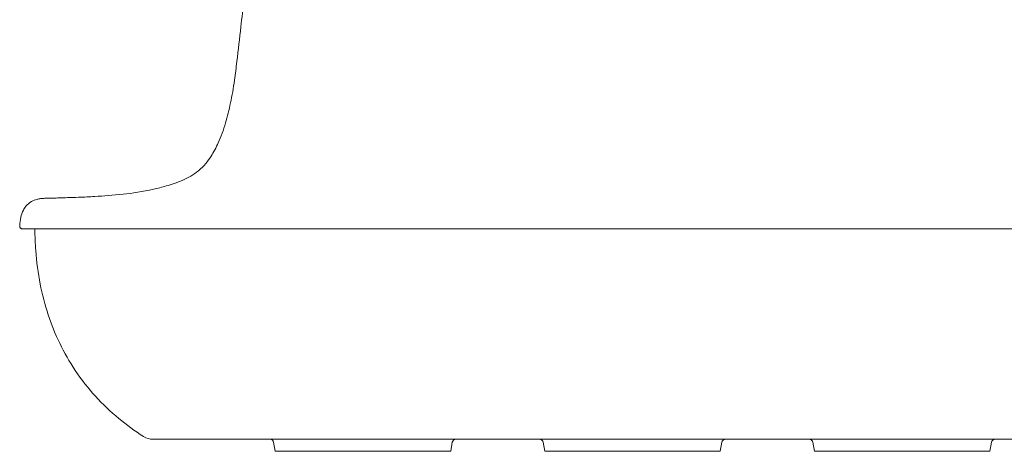
# Model space of a CAD drawing. Units: inches. Extents: x -24 to 404, y -248 to 27.
# Drawn here: x 281 to 283, y -112 to -112 of the extents above; entities that cross this region are included whole.
import ezdxf

# ---------------------------------------------------------------- set-up
doc = ezdxf.new("R2010")
doc.units = ezdxf.units.IN
doc.header["$MEASUREMENT"] = 0
doc.layers.add('0_MOBILIARIO', color=31, linetype='Continuous')

# ---------------------------------------------------------------- blocks, each defined once
blk = doc.blocks.new('JARD6')
at = {"layer": '0_MOBILIARIO', "lineweight": 9}
for p, q in [((61.9458, -115.4231), (61.9458, -115.4231)), ((61.9484, -115.4381), (61.9458, -115.4231)), ((61.9485, -115.4381), (61.9458, -115.4231)), ((62.2407, -115.4381), (62.2433, -115.4231)), ((62.3974, -115.4381), (62.3947, -115.4231)), ((62.6896, -115.4381), (62.6922, -115.4231)), ((62.8436, -115.4231), (62.8436, -115.4231)), ((62.8463, -115.4381), (62.8436, -115.4231)), ((62.8463, -115.4381), (62.8436, -115.4231)), ((63.1385, -115.4381), (63.1412, -115.4231)), ((61.9485, -115.4381), (61.9484, -115.4381)), ((62.2407, -115.4381), (61.9485, -115.4381)), ((62.6896, -115.4381), (62.3974, -115.4381)), ((62.8463, -115.4381), (62.8463, -115.4381)), ((63.1385, -115.4381), (62.8463, -115.4381))]:
    blk.add_line(p, q, dxfattribs=at)
for centre, radius, start, end in [((61.7453, -115.3883), 0.0299, 237.6672, 270), ((61.9399, -115.4242), 0.00599, 10, 90), ((61.9399, -115.4242), 0.00599, 10, 90), ((62.2492, -115.4242), 0.00599, 90, 170), ((62.3888, -115.4242), 0.00599, 10, 90), ((62.6981, -115.4242), 0.00599, 90, 170), ((62.8377, -115.4242), 0.00599, 10, 90), ((62.8377, -115.4242), 0.00599, 10, 90), ((63.147, -115.4242), 0.00599, 90, 170)]:
    blk.add_arc(centre, radius, start, end, dxfattribs=at)
for points, knots in [([(61.523, -115.0628), (61.5233, -115.0581), (61.5238, -115.0533), (61.5258, -115.0446), (61.5272, -115.0406), (61.5303, -115.0345), (61.5318, -115.0322), (61.536, -115.0272), (61.5391, -115.0246), (61.5455, -115.0209), (61.5487, -115.0196), (61.554, -115.0183), (61.5559, -115.0179), (61.5591, -115.0175), (61.5603, -115.0173), (61.5627, -115.0171), (61.5639, -115.0171), (61.566, -115.017), (61.567, -115.0169), (61.5694, -115.0168), (61.5707, -115.0168), (61.573, -115.0168), (61.5735, -115.0167), (61.5748, -115.0167), (61.5756, -115.0167), (61.5772, -115.0167), (61.578, -115.0167), (61.5798, -115.0166), (61.5807, -115.0166), (61.5822, -115.0166), (61.5829, -115.0166), (61.5854, -115.0165), (61.5871, -115.0165), (61.5938, -115.0163), (61.5983, -115.0161), (61.6091, -115.0158), (61.6153, -115.0156), (61.6305, -115.015), (61.6392, -115.0146), (61.6627, -115.0132), (61.6782, -115.0121), (61.7107, -115.0085), (61.7277, -115.0061), (61.7529, -115.0004), (61.76, -114.9986), (61.7754, -114.994), (61.7844, -114.9912), (61.7988, -114.9849), (61.8033, -114.9828), (61.8124, -114.9776), (61.8168, -114.9745), (61.8255, -114.9673), (61.8294, -114.9632), (61.8361, -114.9551), (61.839, -114.9511), (61.8461, -114.94), (61.85, -114.9327), (61.8582, -114.9147), (61.8623, -114.9036), (61.869, -114.881), (61.8717, -114.8699), (61.8766, -114.8463), (61.8789, -114.8334), (61.8821, -114.8102), (61.8834, -114.7998), (61.8869, -114.7701), (61.8891, -114.7508), (61.8948, -114.7015), (61.8982, -114.6715), (61.9017, -114.6416)], [0, 0, 0, 0, 1.428823, 1.428823, 2.694421, 2.694421, 3.495422, 3.495422, 4.683455, 4.683455, 5.738298, 5.738298, 6.353976, 6.353976, 6.724357, 6.724357, 7.169218, 7.169218, 7.602794, 7.602794, 8.253518, 8.253518, 8.432204, 8.432204, 8.682728, 8.682728, 8.918245, 8.918245, 9.230296, 9.230296, 9.482259, 9.482259, 10.238506, 10.238506, 12.469167, 12.469167, 16.037038, 16.037038, 21.761143, 21.761143, 31.003514, 31.003514, 39.364641, 39.364641, 42.661125, 42.661125, 46.576119, 46.576119, 48.165449, 48.165449, 49.829692, 49.829692, 51.884998, 51.884998, 53.966235, 53.966235, 57.480484, 57.480484, 61.793778, 61.793778, 65.505798, 65.505798, 69.392714, 69.392714, 72.551387, 72.551387, 78.399157, 78.399157, 87.538174, 87.538174, 87.538174, 87.538174]), ([(61.528, -115.0681), (61.5278, -115.0681), (61.5275, -115.0681), (61.5271, -115.068), (61.5268, -115.0679), (61.5262, -115.0677), (61.5258, -115.0676), (61.5251, -115.0671), (61.5248, -115.0669), (61.5242, -115.0663), (61.5239, -115.0659), (61.5235, -115.0652), (61.5233, -115.0648), (61.5231, -115.0639), (61.523, -115.0634), (61.523, -115.0628)], [0, 0, 0, 0, 0.0735366, 0.0735366, 0.1455242, 0.1455242, 0.2715285, 0.2715285, 0.3975327, 0.3975327, 0.523537, 0.523537, 0.6495413, 0.6495413, 0.8077852, 0.8077852, 0.8077852, 0.8077852]), ([(62.5435, -115.0681), (62.5289, -115.0681), (62.4997, -115.0681), (62.4626, -115.0681), (62.4322, -115.0681), (62.4091, -115.0681), (62.3868, -115.0681), (62.3651, -115.0681), (62.3436, -115.0681), (62.3215, -115.0681), (62.2989, -115.0681), (62.2694, -115.0681), (62.2339, -115.0681), (62.1989, -115.0681), (62.1707, -115.0681), (62.1496, -115.0681), (62.1292, -115.0681), (62.1095, -115.0681), (62.0897, -115.0681), (62.0699, -115.0681), (62.0505, -115.0681), (62.0257, -115.0681), (62.002, -115.0681), (61.9797, -115.0681), (61.9646, -115.0681), (61.9507, -115.0681), (61.9377, -115.0681), (61.9248, -115.0681), (61.9122, -115.0681), (61.9018, -115.0681), (61.8936, -115.0681), (61.8854, -115.0681), (61.8757, -115.0681), (61.8603, -115.0681), (61.8453, -115.0681), (61.8306, -115.0681), (61.8198, -115.0681), (61.8093, -115.0681), (61.7991, -115.0681), (61.7893, -115.0681), (61.7764, -115.0681), (61.7637, -115.0681), (61.7513, -115.0681), (61.7392, -115.0681), (61.7278, -115.0681), (61.7168, -115.0681), (61.7061, -115.0681), (61.6957, -115.0681), (61.6856, -115.0681), (61.6782, -115.0681), (61.6712, -115.0681), (61.662, -115.0681), (61.6542, -115.0681), (61.6476, -115.0681), (61.6433, -115.0681), (61.6391, -115.0681), (61.6351, -115.0681), (61.6326, -115.0681), (61.6306, -115.0681), (61.6285, -115.0681), (61.6265, -115.0681), (61.6246, -115.0681), (61.6232, -115.0681), (61.6218, -115.0681), (61.62, -115.0681), (61.6177, -115.0681), (61.6136, -115.0681), (61.6094, -115.0681), (61.605, -115.0681), (61.6017, -115.0681), (61.5985, -115.0681), (61.5941, -115.0681), (61.5899, -115.0681), (61.5858, -115.0681), (61.5834, -115.0681), (61.5815, -115.0681), (61.5796, -115.0681), (61.5772, -115.0681), (61.5745, -115.0681), (61.572, -115.0681), (61.5695, -115.0681), (61.5671, -115.0681), (61.5647, -115.0681), (61.5615, -115.0681), (61.5578, -115.0681), (61.5535, -115.0681), (61.5497, -115.0681), (61.5462, -115.0681), (61.543, -115.0681), (61.54, -115.0681), (61.5365, -115.0681), (61.5336, -115.0681), (61.5313, -115.0681), (61.53, -115.0681), (61.529, -115.0681), (61.5282, -115.0681), (61.5281, -115.0681), (61.528, -115.0681)], [0, 0, 0, 0, 43.912127, 87.7965, 111.680225, 135.563951, 157.497935, 179.43192, 201.356007, 223.280094, 247.136795, 270.993497, 314.780902, 358.568307, 382.399441, 406.230575, 428.125456, 450.020338, 472.90991, 495.799482, 518.714781, 541.630079, 585.457013, 606.288564, 627.120114, 644.34542, 661.570726, 679.580216, 697.589705, 714.843037, 724.224857, 733.606677, 750.837595, 768.068513, 804.182592, 822.210442, 840.238291, 858.246521, 876.254751, 893.548457, 910.842162, 947.359438, 965.573845, 983.788253, 1019.829321, 1037.148297, 1054.467273, 1090.588844, 1108.635339, 1126.681834, 1143.97868, 1161.275526, 1197.373964, 1206.431219, 1215.488473, 1233.602982, 1242.253056, 1250.903131, 1255.563796, 1260.224461, 1269.545792, 1273.809173, 1278.072553, 1282.335934, 1286.599315, 1295.291436, 1303.983557, 1326.335409, 1337.727594, 1349.119778, 1360.657803, 1372.195829, 1397.064845, 1408.369899, 1419.674952, 1425.824831, 1431.97471, 1444.274467, 1455.639423, 1467.004379, 1478.369335, 1489.734291, 1501.59251, 1513.45073, 1537.167169, 1561.08407, 1585.000971, 1607.954071, 1630.90717, 1654.665749, 1678.424328, 1725.847382, 1749.512129, 1773.176876, 1795.864615, 1818.552355, 1853.271685, 1853.271685, 1853.271685, 1853.271685]), ([(62.5435, -115.0681), (62.5373, -115.0681), (62.5249, -115.0681), (62.5064, -115.0681), (62.4879, -115.0681), (62.4694, -115.0681), (62.4509, -115.0681), (62.4324, -115.0681), (62.4139, -115.0681), (62.3954, -115.0681), (62.3771, -115.0681), (62.3585, -115.0681), (62.3401, -115.0681), (62.3217, -115.0681), (62.3034, -115.0681), (62.285, -115.0681), (62.2667, -115.0681), (62.2485, -115.0681), (62.2302, -115.0681), (62.212, -115.0681), (62.1939, -115.0681), (62.1758, -115.0681), (62.1578, -115.0681), (62.1399, -115.0681), (62.122, -115.0681), (62.1042, -115.0681), (62.0865, -115.0681), (62.0689, -115.0681), (62.0514, -115.0681), (62.034, -115.0681), (62.0167, -115.0681), (61.9995, -115.0681), (61.9825, -115.0681), (61.9657, -115.0681), (61.949, -115.0681), (61.9326, -115.0681), (61.9163, -115.0681), (61.9002, -115.0681), (61.8844, -115.0681), (61.8689, -115.0681), (61.8536, -115.0681), (61.8386, -115.0681), (61.8239, -115.0681), (61.8095, -115.0681), (61.7955, -115.0681), (61.7819, -115.0681), (61.7687, -115.0681), (61.7558, -115.0681), (61.7434, -115.0681), (61.7315, -115.0681), (61.7199, -115.0681), (61.7088, -115.0681), (61.6981, -115.0681), (61.6879, -115.0681), (61.6781, -115.0681), (61.6687, -115.0681), (61.6597, -115.0681), (61.6511, -115.0681), (61.6429, -115.0681), (61.6352, -115.0681), (61.6278, -115.0681), (61.6208, -115.0681), (61.6135, -115.0681), (61.606, -115.0681), (61.5985, -115.0681), (61.5916, -115.0681), (61.5853, -115.0681), (61.5795, -115.0681), (61.5743, -115.0681), (61.5696, -115.0681), (61.5654, -115.0681), (61.5617, -115.0681), (61.5585, -115.0681), (61.5557, -115.0681), (61.5534, -115.0681), (61.5516, -115.0681), (61.5502, -115.0681), (61.5491, -115.0681), (61.5485, -115.0681), (61.5484, -115.0681), (61.5484, -115.0681), (61.5484, -115.0681)], [-3031.29911, -3031.29911, -3031.29911, -3031.29911, -3014.271242, -2997.243374, -2980.215505, -2963.187637, -2946.159769, -2929.131901, -2912.104032, -2895.076164, -2878.048296, -2861.020428, -2843.992559, -2826.964691, -2809.936823, -2792.908954, -2775.881086, -2758.853218, -2741.82535, -2724.797481, -2707.769613, -2690.741745, -2673.713877, -2656.686008, -2639.65814, -2622.630272, -2605.602403, -2588.574535, -2571.546667, -2554.518799, -2537.49093, -2520.463062, -2503.435194, -2486.407326, -2469.379457, -2452.351589, -2435.323721, -2418.295852, -2401.267984, -2384.240116, -2367.212248, -2350.184379, -2333.156511, -2316.128643, -2299.100774, -2282.072906, -2265.045038, -2248.01717, -2230.989301, -2213.961433, -2196.933565, -2179.905697, -2162.877828, -2145.84996, -2128.822092, -2111.794223, -2094.766355, -2077.738487, -2060.710619, -2043.68275, -2026.654882, -2009.627014, -1992.599146, -1970.506442, -1948.413739, -1926.321036, -1904.228333, -1882.13563, -1860.042927, -1837.950224, -1815.85752, -1793.764817, -1771.672114, -1749.579411, -1727.486708, -1705.394005, -1683.301302, -1661.208599, -1639.115895, -1617.023192, -1616.640123, -1616.640123, -1616.640123, -1616.640123]), ([(61.7293, -115.4135), (61.7148, -115.4044), (61.7011, -115.3944), (61.6742, -115.3722), (61.6612, -115.3598), (61.6369, -115.333), (61.6257, -115.3187), (61.6059, -115.2892), (61.5973, -115.274), (61.5823, -115.2431), (61.5759, -115.2272), (61.565, -115.1942), (61.5605, -115.1771), (61.5535, -115.1414), (61.5511, -115.1227), (61.5488, -115.0921), (61.5484, -115.0801), (61.5484, -115.0681)], [0, 0, 0, 0, 5.347671, 5.347671, 10.99511, 10.99511, 16.604403, 16.604403, 21.871943, 21.871943, 27.012053, 27.012053, 32.322958, 32.322958, 37.951448, 37.951448, 41.562727, 41.562727, 41.562727, 41.562727]), ([(63.5589, -115.0681), (63.5589, -115.0681), (63.5589, -115.0681), (63.5586, -115.0681), (63.558, -115.0681), (63.557, -115.0681), (63.5557, -115.0681), (63.5535, -115.0681), (63.5499, -115.0681), (63.5444, -115.0681), (63.5388, -115.0681), (63.5337, -115.0681), (63.5295, -115.0681), (63.525, -115.0681), (63.5203, -115.0681), (63.5154, -115.0681), (63.5102, -115.0681), (63.5047, -115.0681), (63.4987, -115.0681), (63.4934, -115.0681), (63.489, -115.0681), (63.4858, -115.0681), (63.4825, -115.0681), (63.4792, -115.0681), (63.4758, -115.0681), (63.4718, -115.0681), (63.4679, -115.0681), (63.4642, -115.0681), (63.4614, -115.0681), (63.4584, -115.0681), (63.4544, -115.0681), (63.4504, -115.0681), (63.4464, -115.0681), (63.4433, -115.0681), (63.44, -115.0681), (63.4334, -115.0681), (63.4255, -115.0681), (63.4163, -115.0681), (63.4093, -115.0681), (63.402, -115.0681), (63.3919, -115.0681), (63.3815, -115.0681), (63.3708, -115.0681), (63.3627, -115.0681), (63.3542, -115.0681), (63.3425, -115.0681), (63.3303, -115.0681), (63.3176, -115.0681), (63.3081, -115.0681), (63.2984, -115.0681), (63.2887, -115.0681), (63.2785, -115.0681), (63.2645, -115.0681), (63.25, -115.0681), (63.235, -115.0681), (63.2237, -115.0681), (63.2123, -115.0681), (63.2006, -115.0681), (63.1906, -115.0681), (63.1823, -115.0681), (63.176, -115.0681), (63.1696, -115.0681), (63.161, -115.0681), (63.1524, -115.0681), (63.1438, -115.0681), (63.1374, -115.0681), (63.1309, -115.0681), (63.1216, -115.0681), (63.1094, -115.0681), (63.0934, -115.0681), (63.0765, -115.0681), (63.0582, -115.0681), (63.0389, -115.0681), (63.0192, -115.0681), (62.9998, -115.0681), (62.9737, -115.0681), (62.9467, -115.0681), (62.9188, -115.0681), (62.898, -115.0681), (62.8773, -115.0681), (62.8497, -115.0681), (62.8212, -115.0681), (62.7956, -115.0681), (62.7801, -115.0681), (62.7653, -115.0681), (62.7471, -115.0681), (62.7256, -115.0681), (62.704, -115.0681), (62.6816, -115.0681), (62.6586, -115.0681), (62.6282, -115.0681), (62.5978, -115.0681), (62.5673, -115.0681), (62.5514, -115.0681), (62.5435, -115.0681)], [5007.642416, 5007.642416, 5007.642416, 5007.642416, 5016.64703, 5040.300004, 5063.048591, 5085.797177, 5109.52019, 5133.243203, 5180.637905, 5228.047099, 5273.880518, 5297.859597, 5321.838676, 5345.59419, 5369.349703, 5392.030205, 5414.710707, 5438.352704, 5461.994701, 5486.870231, 5498.388979, 5509.907728, 5521.294437, 5532.681146, 5544.053736, 5555.426327, 5572.878389, 5581.424957, 5589.971526, 5599.283878, 5608.59623, 5625.858096, 5634.527519, 5643.196942, 5652.637459, 5662.077977, 5698.216224, 5715.478323, 5732.740423, 5750.808123, 5768.875824, 5805.046788, 5822.320138, 5839.593488, 5857.61289, 5875.632293, 5912.079922, 5930.336167, 5948.592411, 5965.89921, 5983.206009, 6001.22628, 6019.246551, 6055.265074, 6073.297188, 6091.329302, 6108.573014, 6125.816726, 6143.843379, 6152.856705, 6161.870032, 6170.878067, 6179.886103, 6197.902174, 6206.510544, 6215.118914, 6223.727285, 6232.335655, 6251.982871, 6271.630086, 6293.536713, 6315.44334, 6339.339156, 6363.234971, 6385.161241, 6407.08751, 6452.83808, 6475.713365, 6498.58865, 6520.487399, 6542.386148, 6586.183646, 6610.034395, 6621.959769, 6633.885143, 6655.79688, 6677.708617, 6699.629812, 6721.551006, 6745.425384, 6769.299763, 6813.174148, 6837.080259, 6860.986371, 6860.986371, 6860.986371, 6860.986371]), ([(63.5385, -115.0681), (63.5385, -115.0681), (63.5385, -115.0681), (63.5384, -115.0681), (63.5378, -115.0681), (63.537, -115.0681), (63.5358, -115.0681), (63.5343, -115.0681), (63.5324, -115.0681), (63.5302, -115.0681), (63.5277, -115.0681), (63.5247, -115.0681), (63.5214, -115.0681), (63.5177, -115.0681), (63.5136, -115.0681), (63.5091, -115.0681), (63.5042, -115.0681), (63.4988, -115.0681), (63.493, -115.0681), (63.4867, -115.0681), (63.48, -115.0681), (63.4731, -115.0681), (63.4661, -115.0681), (63.4591, -115.0681), (63.4518, -115.0681), (63.444, -115.0681), (63.4358, -115.0681), (63.4273, -115.0681), (63.4183, -115.0681), (63.4089, -115.0681), (63.399, -115.0681), (63.3888, -115.0681), (63.3781, -115.0681), (63.367, -115.0681), (63.3555, -115.0681), (63.3435, -115.0681), (63.3311, -115.0681), (63.3182, -115.0681), (63.3051, -115.0681), (63.2914, -115.0681), (63.2774, -115.0681), (63.2631, -115.0681), (63.2483, -115.0681), (63.2334, -115.0681), (63.2181, -115.0681), (63.2025, -115.0681), (63.1867, -115.0681), (63.1706, -115.0681), (63.1544, -115.0681), (63.1379, -115.0681), (63.1212, -115.0681), (63.1044, -115.0681), (63.0874, -115.0681), (63.0703, -115.0681), (63.053, -115.0681), (63.0356, -115.0681), (63.0181, -115.0681), (63.0005, -115.0681), (62.9827, -115.0681), (62.9649, -115.0681), (62.9471, -115.0681), (62.9291, -115.0681), (62.9111, -115.0681), (62.893, -115.0681), (62.8749, -115.0681), (62.8567, -115.0681), (62.8385, -115.0681), (62.8202, -115.0681), (62.8019, -115.0681), (62.7836, -115.0681), (62.7652, -115.0681), (62.7468, -115.0681), (62.7284, -115.0681), (62.7099, -115.0681), (62.6915, -115.0681), (62.673, -115.0681), (62.6545, -115.0681), (62.636, -115.0681), (62.6175, -115.0681), (62.599, -115.0681), (62.5805, -115.0681), (62.562, -115.0681), (62.5496, -115.0681), (62.5435, -115.0681)], [-4445.950044, -4445.950044, -4445.950044, -4445.950044, -4442.053939, -4422.471816, -4402.889693, -4383.30757, -4363.725447, -4344.143325, -4324.561202, -4304.979079, -4285.396956, -4265.814833, -4246.23271, -4226.650587, -4207.068464, -4187.486341, -4167.904218, -4148.322095, -4128.739972, -4109.15785, -4089.575727, -4069.993604, -4052.965825, -4035.938047, -4018.910268, -4001.882489, -3984.854711, -3967.826932, -3950.799154, -3933.771375, -3916.743596, -3899.715818, -3882.688039, -3865.660261, -3848.632482, -3831.604704, -3814.576925, -3797.549146, -3780.521368, -3763.493589, -3746.465811, -3729.438032, -3712.410253, -3695.382475, -3678.354696, -3661.326918, -3644.299139, -3627.271361, -3610.243582, -3593.215803, -3576.188025, -3559.160246, -3542.132468, -3525.104689, -3508.076911, -3491.049132, -3474.021353, -3456.993575, -3439.965796, -3422.938018, -3405.910239, -3388.88246, -3371.854682, -3354.826903, -3337.799125, -3320.771346, -3303.743568, -3286.715789, -3269.68801, -3252.660232, -3235.632453, -3218.604675, -3201.576896, -3184.549118, -3167.521339, -3150.49356, -3133.465782, -3116.438003, -3099.410225, -3082.382446, -3065.354667, -3048.326889, -3031.29911, -3031.29911, -3031.29911, -3031.29911]), ([(61.7453, -115.4182), (61.7453, -115.4182), (61.7459, -115.4182), (61.7489, -115.4182), (61.7515, -115.4182), (61.7579, -115.4182), (61.7614, -115.4182), (61.7682, -115.4182), (61.7712, -115.4182), (61.7775, -115.4182), (61.7809, -115.4182), (61.7885, -115.4182), (61.7929, -115.4182), (61.8014, -115.4182), (61.8053, -115.4182), (61.8129, -115.4182), (61.8167, -115.4182), (61.8292, -115.4182), (61.8387, -115.4182), (61.8583, -115.4182), (61.8682, -115.4182), (61.8891, -115.4182), (61.9001, -115.4182), (61.92, -115.4182), (61.9287, -115.4182), (61.9467, -115.4182), (61.9561, -115.4182), (61.9826, -115.4182), (62.0003, -115.4182), (62.0332, -115.4182), (62.0483, -115.4182), (62.0751, -115.4182), (62.0867, -115.4182), (62.1258, -115.4182), (62.1537, -115.4182), (62.2133, -115.4182), (62.245, -115.4182), (62.2988, -115.4182), (62.3207, -115.4182), (62.363, -115.4182), (62.3835, -115.4182), (62.4142, -115.4182), (62.4245, -115.4182), (62.4503, -115.4182), (62.4657, -115.4182), (62.4916, -115.4182), (62.5021, -115.4182), (62.5228, -115.4182), (62.5331, -115.4182), (62.5435, -115.4182)], [-123.917862, -123.917862, -123.917862, -123.917862, -116.859505, -116.859505, -108.847056, -108.847056, -102.608825, -102.608825, -98.587184, -98.587184, -94.863855, -94.863855, -90.68903, -90.68903, -87.520015, -87.520015, -84.767504, -84.767504, -78.729243, -78.729243, -73.436257, -73.436257, -68.326064, -68.326064, -64.689863, -64.689863, -60.997609, -60.997609, -54.577111, -54.577111, -49.434805, -49.434805, -45.579646, -45.579646, -36.669835, -36.669835, -26.863847, -26.863847, -20.189559, -20.189559, -14.006101, -14.006101, -10.900023, -10.900023, -6.241345, -6.241345, -3.102925, -3.102925, 0, 0, 0, 0]), ([(62.5435, -115.4182), (62.5899, -115.4182), (62.6363, -115.4182), (62.7252, -115.4182), (62.7678, -115.4182), (62.8384, -115.4182), (62.8666, -115.4182), (62.9178, -115.4182), (62.9408, -115.4182), (62.9838, -115.4182), (63.0038, -115.4182), (63.0413, -115.4182), (63.0589, -115.4182), (63.1027, -115.4182), (63.1282, -115.4182), (63.1619, -115.4182), (63.1719, -115.4182), (63.188, -115.4182), (63.1944, -115.4182), (63.2139, -115.4182), (63.2262, -115.4182), (63.2471, -115.4182), (63.2561, -115.4182), (63.2712, -115.4182), (63.2775, -115.4182), (63.2873, -115.4182), (63.291, -115.4182), (63.2987, -115.4182), (63.3026, -115.4182), (63.3098, -115.4182), (63.3131, -115.4182), (63.3205, -115.4182), (63.3242, -115.4182), (63.3316, -115.4182), (63.3349, -115.4182), (63.3394, -115.4182), (63.3407, -115.4182), (63.3416, -115.4182), (63.3417, -115.4182), (63.3417, -115.4182)], [-269.872935, -269.872935, -269.872935, -269.872935, -255.919004, -255.919004, -243.009972, -243.009972, -234.282756, -234.282756, -226.995442, -226.995442, -220.445724, -220.445724, -214.405433, -214.405433, -204.893045, -204.893045, -200.631942, -200.631942, -197.657991, -197.657991, -191.234248, -191.234248, -185.573164, -185.573164, -180.840736, -180.840736, -177.579068, -177.579068, -173.716991, -173.716991, -169.722733, -169.722733, -164.024295, -164.024295, -156.252867, -156.252867, -148.946794, -148.946794, -145.953057, -145.953057, -145.953057, -145.953057])]:
    blk.add_open_spline(points, degree=3, knots=knots, dxfattribs=at)
blk.add_open_spline([(61.523, -115.0628), (61.523, -115.0628), (61.523, -115.0628), (61.523, -115.0628)], degree=3, dxfattribs=at)

msp = doc.modelspace()

# ---------------------------------------------------------------- block references
msp.add_blockref('JARD6', (219.58685, 3.09344))

doc.saveas('drawing.dxf')
